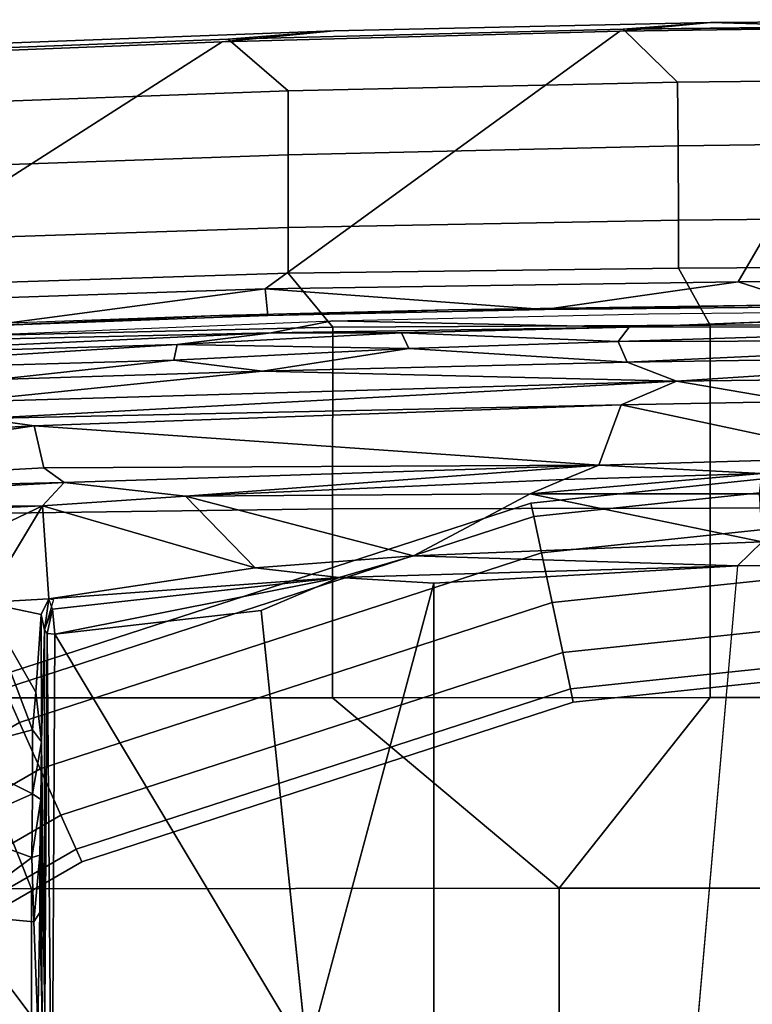
# Model space of a CAD drawing. Units: inches. Extents: x -97 to 96, y -94 to 36.
# Drawn here: x 29 to 32, y -53 to -49 of the extents above; entities that cross this region are included whole.
import ezdxf

# ---------------------------------------------------------------- set-up
doc = ezdxf.new("R2010")
doc.units = ezdxf.units.IN
doc.header["$MEASUREMENT"] = 0
for name, color, linetype in [('SEAT-FABRIC', 5, 'Continuous'), ('SEAT-FOOTREST', 5, 'Continuous'), ('SEAT-FRAME', 5, 'Continuous')]:
    doc.layers.add(name, color=color, linetype=linetype)

# ---------------------------------------------------------------- blocks, each defined once
blk = doc.blocks.new('1VERUS_ASTOOL_UPHST_SYNTLTLIM_ADJARMS_FIXSEAT_0T')
at = {"layer": 'SEAT-FABRIC'}
for points in [[(7.7256, 4.0072, 29.9954), (8.4602, 4.0072, 29.9368), (8.461, 6.0032, 30.1242), (7.7251, 6.017, 30.1796)], [(8.461, 6.0032, 30.1242), (8.4602, 4.0072, 29.9368), (9.1838, 4.2968, 29.8326), (9.1833, 5.7087, 29.9722)], [(10.6566, 5.274, 26.0266), (11.6322, 4.2473, 27.6031), (11.6705, 3.2831, 27.481), (10.6763, 4.8393, 25.9507)], [(10.7337, 3.12, 25.6985), (10.7337, 3.12, 25.6985), (10.5939, 4.177, 25.9014), (10.6763, 4.8393, 25.9507)], [(11.6705, 3.2831, 27.481), (11.7107, 1.7753, 27.3563), (10.7337, 3.12, 25.6985), (10.6763, 4.8393, 25.9507)], [(10.5548, 4.2941, 29.3494), (10.5887, 2.8645, 29.2037), (10.7927, 3.0328, 29.0974), (10.7496, 4.4178, 29.2573)], [(10.7927, 3.0328, 29.0974), (10.9667, 3.0331, 28.9361), (10.9206, 4.417, 29.1053), (10.7496, 4.4178, 29.2573)], [(10.9206, 4.417, 29.1053), (10.9667, 3.0331, 28.9361), (11.2414, 3.0334, 28.541), (11.1939, 4.4174, 28.7227)], [(11.2414, 3.0334, 28.541), (11.4844, 3.033, 28.1102), (11.434, 4.422, 28.2899), (11.1939, 4.4174, 28.7227)], [(11.434, 4.422, 28.2899), (11.4844, 3.033, 28.1102), (11.68, 3.2613, 27.6843), (11.6437, 4.2188, 27.8036)], [(8.4617, 2.0052, 29.8147), (9.1842, 2.8656, 29.7207), (9.1838, 4.2968, 29.8326), (8.4602, 4.0072, 29.9368)], [(9.1838, 4.2968, 29.8326), (9.1842, 2.8656, 29.7207), (9.8996, 2.8647, 29.4983), (9.8816, 4.2948, 29.626)], [(9.8996, 2.8647, 29.4983), (10.5887, 2.8645, 29.2037), (10.5548, 4.2941, 29.3494), (9.8816, 4.2948, 29.626)], [(11.6322, 4.2473, 27.6031), (11.6585, 4.2812, 27.7059), (11.7117, 2.8596, 27.5398), (11.6705, 3.2831, 27.481)], [(11.6585, 4.2812, 27.7059), (11.6437, 4.2188, 27.8036), (11.68, 3.2613, 27.6843), (11.7117, 2.8596, 27.5398)], [(10.6331, 3.2939, 26.2709), (10.6331, 3.2939, 26.2709), (10.5986, 4.2291, 26.3944), (10.5939, 4.177, 25.9014)], [(10.7337, 3.12, 25.6985), (10.7337, 3.12, 25.6985), (10.633, 3.1102, 25.7478), (10.5939, 4.177, 25.9014)], [(10.633, 3.1102, 25.7478), (10.633, 3.1102, 25.7478), (10.6331, 3.2939, 26.2709), (10.5939, 4.177, 25.9014)], [(7.7256, 4.0072, 29.9954), (7.7262, 2.0052, 29.8815), (8.4617, 2.0052, 29.8147), (8.4602, 4.0072, 29.9368)], [(10.6548, 2.4247, 26.1868), (10.6548, 2.4247, 26.1868), (10.6331, 3.2939, 26.2709), (10.633, 3.1102, 25.7478)], [(11.5176, 1.5563, 27.9782), (11.7175, 1.7623, 27.5638), (11.68, 3.2613, 27.6843), (11.4844, 3.033, 28.1102)], [(11.7117, 2.8596, 27.5398), (11.7439, 1.4313, 27.44), (11.7107, 1.7753, 27.3563), (11.6705, 3.2831, 27.481)], [(11.68, 3.2613, 27.6843), (11.7175, 1.7623, 27.5638), (11.7439, 1.4313, 27.44), (11.7117, 2.8596, 27.5398)], [(10.7337, 3.12, 25.6985), (10.7337, 3.12, 25.6985), (10.6561, 2.0609, 25.6258), (10.633, 3.1102, 25.7478)], [(10.633, 3.1102, 25.7478), (10.633, 3.1102, 25.7478), (10.6561, 2.0609, 25.6258), (10.6548, 2.4247, 26.1868)], [(10.7337, 3.12, 25.6985), (10.7337, 3.12, 25.6985), (10.7609, 1.3271, 25.5165), (10.6561, 2.0609, 25.6258)], [(10.7337, 3.12, 25.6985), (11.7107, 1.7753, 27.3563), (11.7241, 0.7634, 27.307), (10.7609, 1.3271, 25.5165)], [(10.7927, 3.0328, 29.0974), (10.5887, 2.8645, 29.2037), (10.5958, 1.4334, 29.1148), (10.8123, 1.5531, 28.9914)], [(10.9936, 1.5529, 28.8149), (10.9667, 3.0331, 28.9361), (10.7927, 3.0328, 29.0974), (10.8123, 1.5531, 28.9914)], [(11.2414, 3.0334, 28.541), (10.9667, 3.0331, 28.9361), (10.9936, 1.5529, 28.8149), (11.2757, 1.5536, 28.4017)], [(11.5176, 1.5563, 27.9782), (11.4844, 3.033, 28.1102), (11.2414, 3.0334, 28.541), (11.2757, 1.5536, 28.4017)], [(9.1845, 1.4334, 29.6468), (9.1842, 2.8656, 29.7207), (8.4617, 2.0052, 29.8147)], [(9.8996, 2.8647, 29.4983), (9.1842, 2.8656, 29.7207), (9.1845, 1.4334, 29.6468), (9.9029, 1.4332, 29.4148)], [(10.5958, 1.4334, 29.1148), (10.5887, 2.8645, 29.2037), (9.8996, 2.8647, 29.4983), (9.9029, 1.4332, 29.4148)], [(10.6561, 2.0609, 25.6258), (10.6561, 2.0609, 25.6258), (10.6713, 1.208, 26.1141), (10.6548, 2.4247, 26.1868)], [(10.7609, 1.3271, 25.5165), (10.7609, 1.3271, 25.5165), (10.6657, 1.0303, 25.5468), (10.6561, 2.0609, 25.6258)], [(10.6561, 2.0609, 25.6258), (10.6561, 2.0609, 25.6258), (10.6657, 1.0303, 25.5468), (10.6713, 1.208, 26.1141)], [(7.7264, 0, 29.8451), (8.4624, 0, 29.773), (8.4617, 2.0052, 29.8147), (7.7262, 2.0052, 29.8815)], [(8.4617, 2.0052, 29.8147), (8.4624, 0, 29.773), (9.1846, 0, 29.6203), (9.1845, 1.4334, 29.6468)], [(11.533, 0, 27.9246), (11.7334, 0, 27.5003), (11.7175, 1.7623, 27.5638), (11.5176, 1.5563, 27.9782)], [(11.7439, 1.4313, 27.44), (11.7439, 1.4313, 27.44), (11.7241, 0.7634, 27.307), (11.7107, 1.7753, 27.3563)], [(11.7175, 1.7623, 27.5638), (11.7334, 0, 27.5003), (11.7385, 0, 27.4743)], [(11.7439, 1.4313, 27.44), (11.7175, 1.7623, 27.5638), (11.7385, 0, 27.4743), (11.754, 0, 27.3966)], [(10.5972, 0, 29.0805), (10.8207, 0, 28.9452), (10.8123, 1.5531, 28.9914), (10.5958, 1.4334, 29.1148)], [(10.8123, 1.5531, 28.9914), (10.8207, 0, 28.9452), (11.0091, 0, 28.7625), (10.9936, 1.5529, 28.8149)], [(11.0091, 0, 28.7625), (11.2964, 0, 28.3412), (11.2757, 1.5536, 28.4017), (10.9936, 1.5529, 28.8149)], [(11.2757, 1.5536, 28.4017), (11.2964, 0, 28.3412), (11.533, 0, 27.9246), (11.5176, 1.5563, 27.9782)], [(9.1846, 0, 29.6203), (9.9035, 0, 29.3833), (9.9029, 1.4332, 29.4148), (9.1845, 1.4334, 29.6468)], [(9.9029, 1.4332, 29.4148), (9.9035, 0, 29.3833), (10.5972, 0, 29.0805), (10.5958, 1.4334, 29.1148)], [(11.7241, 0.7634, 27.307), (11.7439, 1.4313, 27.44), (11.754, 0, 27.3966), (11.7273, 0, 27.2944)], [(10.6657, 1.0303, 25.5468), (10.6657, 1.0303, 25.5468), (10.7609, 1.3271, 25.5165), (10.7738, 0, 25.4656)], [(11.7241, 0.7634, 27.307), (11.7273, 0, 27.2944), (10.7738, 0, 25.4656), (10.7609, 1.3271, 25.5165)]]:
    blk.add_3dface(points, dxfattribs=at)
at = {"layer": 'SEAT-FOOTREST'}
for points in [[(8.0506, 5.8541, 14.6398), (7.8946, 5.7408, 14.6914), (8.9145, 3.9733, 14.6914), (9.0906, 4.0517, 14.6398)], [(7.8946, 5.7408, 13.9204), (8.0506, 5.8541, 13.9721), (9.0906, 4.0517, 13.9721), (8.9145, 3.9733, 13.9204)], [(7.8946, 5.7408, 14.6914), (7.7387, 5.6275, 14.6398), (8.7384, 3.8949, 14.6398), (8.9145, 3.9733, 14.6914)], [(7.7387, 5.6275, 13.9721), (7.8946, 5.7408, 13.9204), (8.9145, 3.9733, 13.9204), (8.7384, 3.8949, 13.9721)], [(7.7387, 5.6275, 14.6398), (7.6245, 5.5446, 14.4987), (8.6095, 3.8375, 14.4987), (8.7384, 3.8949, 14.6398)], [(7.6245, 5.5446, 14.1132), (7.7387, 5.6275, 13.9721), (8.7384, 3.8949, 13.9721), (8.6095, 3.8375, 14.1132)], [(7.6245, 5.5446, 14.4987), (7.5827, 5.5143, 14.3059), (8.5623, 3.8165, 14.3059), (8.6095, 3.8375, 14.4987)], [(7.5827, 5.5143, 14.3059), (7.6245, 5.5446, 14.1132), (8.6095, 3.8375, 14.1132), (8.5623, 3.8165, 14.3059)], [(9.2195, 4.109, 14.4987), (9.0906, 4.0517, 14.6398), (9.7331, 2.0723, 14.6398), (9.8712, 2.1017, 14.4987)], [(9.0906, 4.0517, 13.9721), (9.2195, 4.109, 14.1132), (9.8712, 2.1017, 14.1132), (9.7331, 2.0723, 13.9721)], [(9.2667, 4.1301, 14.3059), (9.2195, 4.109, 14.4987), (9.8712, 2.1017, 14.4987), (9.9217, 2.1124, 14.3059)], [(9.2195, 4.109, 14.1132), (9.2667, 4.1301, 14.3059), (9.9217, 2.1124, 14.3059), (9.8712, 2.1017, 14.1132)], [(9.0906, 4.0517, 14.6398), (8.9145, 3.9733, 14.6914), (9.5446, 2.0322, 14.6914), (9.7331, 2.0723, 14.6398)], [(8.9145, 3.9733, 13.9204), (9.0906, 4.0517, 13.9721), (9.7331, 2.0723, 13.9721), (9.5446, 2.0322, 13.9204)], [(8.9145, 3.9733, 14.6914), (8.7384, 3.8949, 14.6398), (9.356, 1.9922, 14.6398), (9.5446, 2.0322, 14.6914)], [(8.7384, 3.8949, 13.9721), (8.9145, 3.9733, 13.9204), (9.5446, 2.0322, 13.9204), (9.356, 1.9922, 13.9721)], [(8.7384, 3.8949, 14.6398), (8.6095, 3.8375, 14.4987), (9.218, 1.9628, 14.4987), (9.356, 1.9922, 14.6398)], [(8.6095, 3.8375, 14.1132), (8.7384, 3.8949, 13.9721), (9.356, 1.9922, 13.9721), (9.218, 1.9628, 14.1132)], [(8.6095, 3.8375, 14.4987), (8.5623, 3.8165, 14.3059), (9.1675, 1.9521, 14.3059), (9.218, 1.9628, 14.4987)], [(8.5623, 3.8165, 14.3059), (8.6095, 3.8375, 14.1132), (9.218, 1.9628, 14.1132), (9.1675, 1.9521, 14.3059)], [(9.8712, 2.1017, 14.4987), (9.7331, 2.0723, 14.6398), (9.9501, 0.0026, 14.6398), (10.0912, 0.0026, 14.4987)], [(9.7331, 2.0723, 13.9721), (9.8712, 2.1017, 14.1132), (10.0912, 0.0026, 14.1132), (9.9501, 0.0026, 13.9721)], [(9.9217, 2.1124, 14.3059), (9.8712, 2.1017, 14.4987), (10.0912, 0.0026, 14.4987), (10.1429, 0.0026, 14.3059)], [(9.8712, 2.1017, 14.1132), (9.9217, 2.1124, 14.3059), (10.1429, 0.0026, 14.3059), (10.0912, 0.0026, 14.1132)], [(9.7331, 2.0723, 14.6398), (9.5446, 2.0322, 14.6914), (9.7574, 0.0026, 14.6914), (9.9501, 0.0026, 14.6398)], [(9.5446, 2.0322, 13.9204), (9.7331, 2.0723, 13.9721), (9.9501, 0.0026, 13.9721), (9.7574, 0.0026, 13.9204)], [(9.5446, 2.0322, 14.6914), (9.356, 1.9922, 14.6398), (9.5646, 0.0026, 14.6398), (9.7574, 0.0026, 14.6914)], [(9.356, 1.9922, 13.9721), (9.5446, 2.0322, 13.9204), (9.7574, 0.0026, 13.9204), (9.5646, 0.0026, 13.9721)], [(9.356, 1.9922, 14.6398), (9.218, 1.9628, 14.4987), (9.4235, 0.0026, 14.4987), (9.5646, 0.0026, 14.6398)], [(9.218, 1.9628, 14.1132), (9.356, 1.9922, 13.9721), (9.5646, 0.0026, 13.9721), (9.4235, 0.0026, 14.1132)], [(9.218, 1.9628, 14.4987), (9.1675, 1.9521, 14.3059), (9.3718, 0.0026, 14.3059), (9.4235, 0.0026, 14.4987)], [(9.1675, 1.9521, 14.3059), (9.218, 1.9628, 14.1132), (9.4235, 0.0026, 14.1132), (9.3718, 0.0026, 14.3059)]]:
    blk.add_3dface(points, dxfattribs=at)
at = {"layer": 'SEAT-FRAME'}
for points in [[(9.8977, 5.7535, 26.9289), (9.9109, 3.9653, 26.6492), (9.8327, 5.7001, 26.8956)], [(9.8977, 5.7535, 26.9289), (9.9585, 5.7306, 26.9075), (10.0002, 3.8831, 26.6677)], [(10.0002, 3.8831, 26.6677), (9.9109, 3.9653, 26.6492), (9.8977, 5.7535, 26.9289)], [(10.0002, 3.8831, 26.6677), (9.9585, 5.7306, 26.9075), (10.0558, 3.96, 26.6553)], [(9.9585, 5.7306, 26.9075), (10.2141, 3.9969, 26.5451), (10.0558, 3.96, 26.6553)], [(9.9585, 5.7306, 26.9075), (10.1462, 5.3001, 26.736), (10.2141, 3.9969, 26.5451)], [(9.9109, 3.9653, 26.6492), (9.6694, 4.4705, 26.4016), (9.8327, 5.7001, 26.8956)], [(10.2141, 3.9969, 26.5451), (10.1462, 5.3001, 26.736), (10.2426, 4.1946, 26.5254)], [(10.4634, 3.4671, 26.1557), (10.3899, 4.1409, 26.2704), (10.4126, 5.2187, 26.4078)], [(10.4126, 5.2187, 26.4078), (10.5233, 3.4537, 26.1607), (10.4634, 3.4671, 26.1557)], [(10.4712, 5.1764, 26.4346), (10.5233, 3.4537, 26.1607), (10.4126, 5.2187, 26.4078)], [(10.4712, 5.1764, 26.4346), (10.5675, 3.0976, 26.1575), (10.5233, 3.4537, 26.1607)], [(10.5675, 3.0976, 26.1575), (10.4712, 5.1764, 26.4346), (10.5222, 5.1145, 26.5265)], [(10.6129, 2.8649, 26.2126), (10.5675, 3.0976, 26.1575), (10.5222, 5.1145, 26.5265)], [(9.9109, 3.9653, 26.6492), (9.5452, 4.1865, 26.1668), (9.6694, 4.4705, 26.4016)], [(8.3628, 4.296, 25.2758), (7.9454, 3.9825, 25.2719), (0.9554, 4.4128, 25.2427)], [(8.3628, 4.296, 25.2758), (8.335, 3.9983, 25.2732), (7.9454, 3.9825, 25.2719)], [(8.3628, 4.296, 25.2758), (8.5782, 4.0056, 25.3091), (8.335, 3.9983, 25.2732)], [(8.5782, 4.0056, 25.3091), (8.3628, 4.296, 25.2758), (8.6865, 4.3029, 25.3639)], [(8.82, 4.0031, 25.4032), (8.5782, 4.0056, 25.3091), (8.6865, 4.3029, 25.3639)], [(8.82, 4.0031, 25.4032), (8.6865, 4.3029, 25.3639), (8.9777, 4.3209, 25.5462)], [(8.9777, 4.3209, 25.5462), (9.0619, 4.0024, 25.5687), (8.82, 4.0031, 25.4032)], [(8.9777, 4.3209, 25.5462), (9.5452, 4.1865, 26.1668), (9.0619, 4.0024, 25.5687)], [(10.3844, 1.5605, 26.1161), (10.2426, 4.1946, 26.5254), (10.3037, 4.295, 26.3868)], [(10.4218, 3.1309, 26.149), (10.3844, 1.5605, 26.1161), (10.3037, 4.295, 26.3868)], [(10.3899, 4.1409, 26.2704), (10.4218, 3.1309, 26.149), (10.3037, 4.295, 26.3868)], [(9.2047, 3.99, 25.7057), (9.0619, 4.0024, 25.5687), (9.5452, 4.1865, 26.1668)], [(9.4994, 3.9705, 26.0654), (9.2047, 3.99, 25.7057), (9.5452, 4.1865, 26.1668)], [(9.559, 3.9406, 26.1381), (9.4994, 3.9705, 26.0654), (9.5452, 4.1865, 26.1668)], [(9.9109, 3.9653, 26.6492), (9.559, 3.9406, 26.1381), (9.5452, 4.1865, 26.1668)], [(10.2141, 3.9969, 26.5451), (10.2426, 4.1946, 26.5254), (10.2947, 1.7709, 26.3208)], [(10.3844, 1.5605, 26.1161), (10.2947, 1.7709, 26.3208), (10.2426, 4.1946, 26.5254)], [(10.4634, 3.4671, 26.1557), (10.4218, 3.1309, 26.149), (10.3899, 4.1409, 26.2704)], [(8.3694, 3.975, 25.2926), (7.9454, 3.9825, 25.2719), (8.335, 3.9983, 25.2732)], [(8.335, 3.9983, 25.2732), (8.5782, 4.0056, 25.3091), (8.5872, 3.9747, 25.3306)], [(8.5872, 3.9747, 25.3306), (8.3694, 3.975, 25.2926), (8.335, 3.9983, 25.2732)], [(8.5872, 3.9747, 25.3306), (8.5782, 4.0056, 25.3091), (8.7981, 3.972, 25.4135)], [(8.82, 4.0031, 25.4032), (8.7981, 3.972, 25.4135), (8.5782, 4.0056, 25.3091)], [(8.7981, 3.972, 25.4135), (8.82, 4.0031, 25.4032), (9.0173, 3.9689, 25.5569)], [(9.0619, 4.0024, 25.5687), (9.0173, 3.9689, 25.5569), (8.82, 4.0031, 25.4032)], [(9.0173, 3.9689, 25.5569), (9.0619, 4.0024, 25.5687), (9.2047, 3.99, 25.7057)], [(10.065, 1.8551, 26.4994), (10.0558, 3.96, 26.6553), (10.2141, 3.9969, 26.5451)], [(10.2947, 1.7709, 26.3208), (10.065, 1.8551, 26.4994), (10.2141, 3.9969, 26.5451)], [(7.2749, 3.9299, 26.0771), (7.9966, 3.9561, 26.0518), (9.4275, 3.9469, 26.0779)], [(7.9666, 3.9658, 25.4314), (7.9454, 3.9825, 25.2719), (8.3694, 3.975, 25.2926)], [(8.7981, 3.972, 25.4135), (7.9966, 3.9561, 26.0518), (7.9666, 3.9658, 25.4314)], [(8.7981, 3.972, 25.4135), (9.0173, 3.9689, 25.5569), (7.9966, 3.9561, 26.0518)], [(9.0173, 3.9689, 25.5569), (9.4401, 3.9573, 26.0494), (7.9966, 3.9561, 26.0518)], [(7.9966, 3.9561, 26.0518), (9.4401, 3.9573, 26.0494), (9.4275, 3.9469, 26.0779)], [(9.4994, 3.9705, 26.0654), (9.0173, 3.9689, 25.5569), (9.2047, 3.99, 25.7057)], [(9.4994, 3.9705, 26.0654), (9.4401, 3.9573, 26.0494), (9.0173, 3.9689, 25.5569)], [(9.4275, 3.9469, 26.0779), (9.4401, 3.9573, 26.0494), (9.5194, 3.9266, 26.1091)], [(9.4401, 3.9573, 26.0494), (9.4994, 3.9705, 26.0654), (9.559, 3.9406, 26.1381)], [(9.4401, 3.9573, 26.0494), (9.559, 3.9406, 26.1381), (9.5567, 3.9236, 26.1424)], [(9.559, 3.9406, 26.1381), (9.9109, 3.9653, 26.6492), (9.676, 3.1591, 26.1833)], [(9.9483, 3.4232, 26.61), (9.676, 3.1591, 26.1833), (9.9109, 3.9653, 26.6492)], [(9.9483, 3.4232, 26.61), (9.9109, 3.9653, 26.6492), (10.0002, 3.8831, 26.6677)], [(10.065, 1.8551, 26.4994), (10.0002, 3.8831, 26.6677), (10.0558, 3.96, 26.6553)], [(9.4247, 3.9183, 26.0875), (7.2749, 3.9299, 26.0771), (9.4275, 3.9469, 26.0779)], [(7.2749, 3.9299, 26.0771), (9.4247, 3.9183, 26.0875), (7.8275, 2.9612, 26.0897)], [(9.4247, 3.9183, 26.0875), (9.4275, 3.9469, 26.0779), (9.5194, 3.9266, 26.1091)], [(9.5194, 3.9266, 26.1091), (9.6397, 2.8401, 26.1241), (9.4254, 3.9183, 26.0877)], [(9.559, 3.9406, 26.1381), (9.6397, 2.8401, 26.1241), (9.5194, 3.9266, 26.1091)], [(9.6397, 2.8401, 26.1241), (9.559, 3.9406, 26.1381), (9.676, 3.1591, 26.1833)], [(7.8275, 2.9612, 26.0897), (9.4247, 3.9183, 26.0875), (9.5142, 3.1353, 26.0947)], [(9.5142, 3.1353, 26.0947), (9.4254, 3.9183, 26.0877), (9.6397, 2.8401, 26.1241)], [(10.0002, 3.8831, 26.6677), (10.065, 1.8551, 26.4994), (9.9483, 3.4232, 26.61)], [(10.508, 2.5762, 26.0569), (10.4218, 3.1309, 26.149), (10.4634, 3.4671, 26.1557)], [(10.4634, 3.4671, 26.1557), (10.5233, 3.4537, 26.1607), (10.508, 2.5762, 26.0569)], [(10.567, 2.6031, 26.0859), (10.508, 2.5762, 26.0569), (10.5233, 3.4537, 26.1607)], [(10.5675, 3.0976, 26.1575), (10.567, 2.6031, 26.0859), (10.5233, 3.4537, 26.1607)], [(9.676, 3.1591, 26.1833), (9.9483, 3.4232, 26.61), (9.7219, 2.558, 26.1888)], [(9.9483, 3.4232, 26.61), (9.9571, 2.1153, 26.5037), (9.7219, 2.558, 26.1888)], [(9.9571, 2.1153, 26.5037), (9.9483, 3.4232, 26.61), (10.0106, 1.9877, 26.5143)], [(10.065, 1.8551, 26.4994), (10.0106, 1.9877, 26.5143), (9.9483, 3.4232, 26.61)], [(9.7219, 2.558, 26.1888), (9.6397, 2.8401, 26.1241), (9.676, 3.1591, 26.1833)], [(10.4218, 3.1309, 26.149), (10.4559, 1.7481, 26.0316), (10.3844, 1.5605, 26.1161)], [(10.4218, 3.1309, 26.149), (10.508, 2.5762, 26.0569), (10.4559, 1.7481, 26.0316)], [(10.5891, 1.7396, 26.0259), (10.567, 2.6031, 26.0859), (10.5675, 3.0976, 26.1575)], [(10.5891, 1.7396, 26.0259), (10.5675, 3.0976, 26.1575), (10.6129, 2.8649, 26.2126)], [(7.8275, 2.9612, 26.0897), (9.6188, 2.4803, 26.1086), (-3.4391, 2.4803, 26.0548)], [(9.6397, 2.8401, 26.1241), (9.6844, 1.3293, 26.1149), (9.6188, 2.4803, 26.1086)], [(9.6397, 2.8401, 26.1241), (9.7219, 2.558, 26.1888), (9.6844, 1.3293, 26.1149)], [(10.4559, 1.7481, 26.0316), (10.508, 2.5762, 26.0569), (10.5347, 1.7822, 25.9987)], [(10.508, 2.5762, 26.0569), (10.567, 2.6031, 26.0859), (10.5347, 1.7822, 25.9987)], [(10.5347, 1.7822, 25.9987), (10.567, 2.6031, 26.0859), (10.5891, 1.7396, 26.0259)], [(9.775, 1.236, 26.1976), (9.6844, 1.3293, 26.1149), (9.7219, 2.558, 26.1888)], [(9.775, 1.236, 26.1976), (9.7219, 2.558, 26.1888), (9.9571, 2.1153, 26.5037)], [(9.6188, 2.4803, 26.1086), (9.6844, 1.3293, 26.1149), (-3.4391, 2.4803, 26.0548)], [(9.957, 1.2468, 26.4735), (9.775, 1.236, 26.1976), (9.9571, 2.1153, 26.5037)], [(10.0338, 1.2385, 26.4946), (9.957, 1.2468, 26.4735), (9.9571, 2.1153, 26.5037)], [(10.0338, 1.2385, 26.4946), (9.9571, 2.1153, 26.5037), (10.0106, 1.9877, 26.5143)], [(10.065, 1.8551, 26.4994), (10.0338, 1.2385, 26.4946), (10.0106, 1.9877, 26.5143)], [(10.0951, 0.8351, 26.4691), (10.0338, 1.2385, 26.4946), (10.065, 1.8551, 26.4994)], [(10.0951, 0.8351, 26.4691), (10.065, 1.8551, 26.4994), (10.2947, 1.7709, 26.3208)], [(10.0951, 0.8351, 26.4691), (10.2947, 1.7709, 26.3208), (10.3063, 1.109, 26.2974)], [(10.3063, 1.109, 26.2974), (10.2947, 1.7709, 26.3208), (10.3844, 1.5605, 26.1161)], [(10.5347, 1.7822, 25.9987), (10.5398, -0.0396, 25.9191), (10.4559, 1.7481, 26.0316)], [(10.5347, 1.7822, 25.9987), (10.5891, 1.7396, 26.0259), (10.5904, 0, 25.9359)], [(10.5347, 1.7822, 25.9987), (10.5904, 0, 25.9359), (10.5398, -0.0396, 25.9191)], [(10.3844, 1.5605, 26.1161), (10.4559, 1.7481, 26.0316), (10.4806, 0.0573, 25.9527)], [(10.5398, -0.0396, 25.9191), (10.4806, 0.0573, 25.9527), (10.4559, 1.7481, 26.0316)], [(10.6545, 0, 26.0449), (10.5904, 0, 25.9359), (10.5891, 1.7396, 26.0259)], [(10.3844, 1.5605, 26.1161), (10.4032, 0, 26.0767), (10.3063, 1.109, 26.2974)], [(10.4032, 0, 26.0767), (10.3844, 1.5605, 26.1161), (10.4806, 0.0573, 25.9527)], [(9.6349, -2.3417, 26.1092), (9.6844, 1.3293, 26.1149), (9.7063, -1.2341, 26.1281)], [(9.7063, -1.2341, 26.1281), (9.6844, 1.3293, 26.1149), (9.775, 1.236, 26.1976)]]:
    blk.add_3dface(points, dxfattribs=at)
for points, invisible_edges in [([(8.3694, 3.975, 25.2926), (8.5872, 3.9747, 25.3306), (7.9666, 3.9658, 25.4314)], 2), ([(8.5872, 3.9747, 25.3306), (8.7981, 3.972, 25.4135), (7.9666, 3.9658, 25.4314)], 12), ([(9.5142, 3.1353, 26.0947), (9.6188, 2.4803, 26.1086), (7.8275, 2.9612, 26.0897)], 1), ([(9.5142, 3.1353, 26.0947), (9.6397, 2.8401, 26.1241), (9.6188, 2.4803, 26.1086)], 12), ([(10.5891, 1.7396, 26.0259), (10.6129, 2.8649, 26.2126), (10.6396, 1.6662, 26.1192)], 12), ([(-3.4391, 2.4803, 26.0548), (-3.4446, -2.7853, 26.0527), (9.6349, -2.3417, 26.1092)], 12), ([(9.6349, -2.3417, 26.1092), (9.6844, 1.3293, 26.1149), (-3.4391, 2.4803, 26.0548)], 12), ([(10.6396, 1.6662, 26.1192), (10.6545, 0, 26.0449), (10.5891, 1.7396, 26.0259)], 12)]:
    blk.add_3dface(points, dxfattribs=dict(at, invisible_edges=invisible_edges))

msp = doc.modelspace()

# ---------------------------------------------------------------- block references
at = {"rotation": 90}
msp.add_blockref('1VERUS_ASTOOL_UPHST_SYNTLTLIM_ADJARMS_FIXSEAT_0T', (33.0891, -61.1471), dxfattribs=at)

doc.saveas('drawing.dxf')
